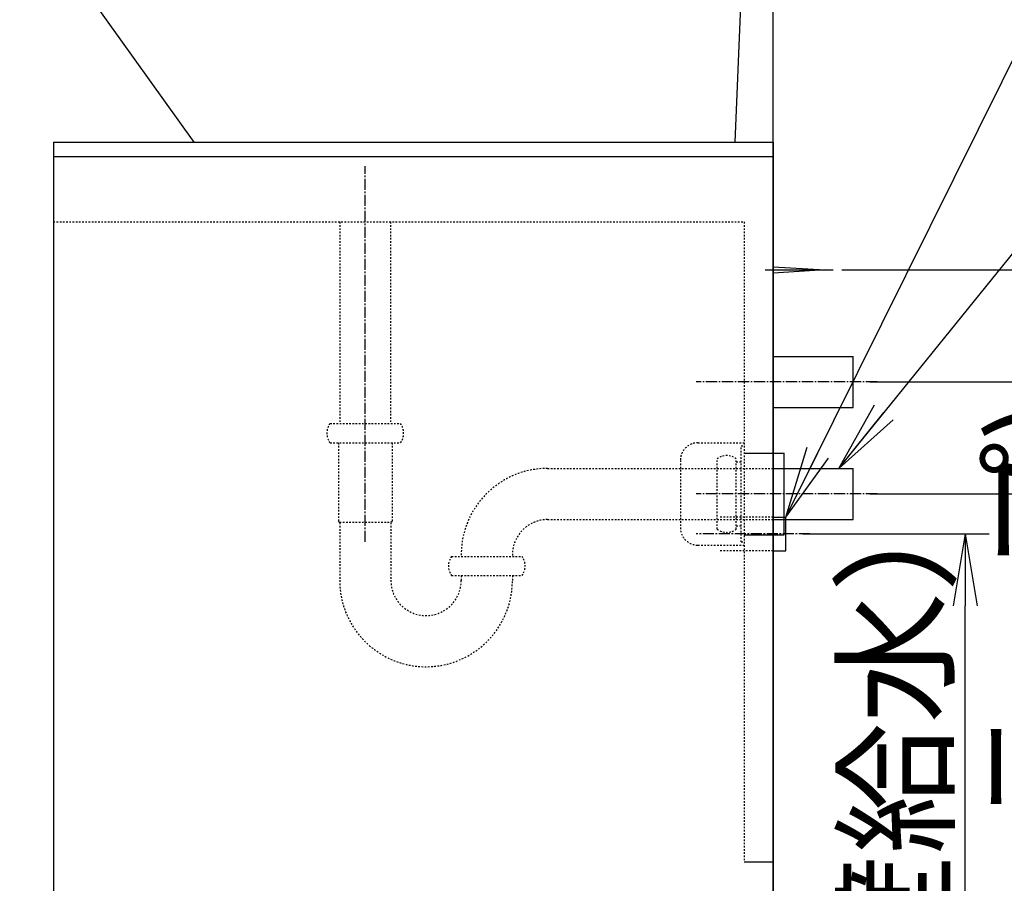
# Model space of a CAD drawing. Extents: x 17 to 3078, y 9 to 3998.
# Drawn here: x 1975 to 2591, y 1156 to 1696 of the extents above; entities that cross this region are included whole.
import ezdxf

# ---------------------------------------------------------------- set-up
doc = ezdxf.new("R2010")
doc.units = 0
doc.linetypes.add('EXLTYPE2', pattern=[2, 1, -1])
doc.linetypes.add('EXLTYPE3', pattern=[10, 7, -1, 1, -1])
doc.layers.get('0').update_dxf_attribs({"linetype": 'CONTINUOUS'})
doc.layers.get('DEFPOINTS').update_dxf_attribs({"linetype": 'CONTINUOUS'})
for name, color, linetype in [('付属金具', 7, 'CONTINUOUS'), ('化粧台', 7, 'CONTINUOUS'), ('寸法', 7, 'CONTINUOUS')]:
    doc.layers.add(name, color=color, linetype=linetype)
doc.styles.add('EXCADDIM1', font='monotxt', dxfattribs={"width": 0.84, "bigfont": 'extfont'})
doc.styles.get("Standard").update_dxf_attribs({"font": 'monotxt', "bigfont": 'extfont'})
doc.dimstyles.new('ISO-25', dxfattribs={"dimtxt": 2.5, "dimasz": 2.5, "dimexe": 1.25, "dimexo": 0.625, "dimtad": 1, "dimtxsty": 'STANDARD', "dimcen": 2.5, "dimazin": 3, "dimtfac": 1, "dimtmove": 0, "dimatfit": 3})

# ---------------------------------------------------------------- blocks, each defined once
blk = doc.blocks.new('EX_NORM')
at = {"color": 0, "linetype": 'CONTINUOUS'}
for q in [(-1, 0.167), (-1, 0), (-1, -0.167)]:
    blk.add_line((0, 0), q, dxfattribs=at)
blk = doc.blocks.new('*D26')
at = {"layer": 'DEFPOINTS', "color": 0}
for p in [(2454, 1374.5), (2566, 1374.5), (2446, 919.5)]:
    blk.add_point(p, dxfattribs=at)
at = {"layer": '寸法', "color": 3, "linetype": 'CONTINUOUS'}
for p, q in [((2464.5, 1374.5), (2581, 1374.5)), ((2566, 964.5), (2566, 1329.5))]:
    blk.add_line(p, q, dxfattribs=at)
at = {"layer": '寸法', "color": 3, "xscale": 44.99999618530273, "yscale": 44.99999618530273, "zscale": 44.99999618530273}
for p, rotation in [((2566, 1374.5), 90), ((2566, 919.5), 270)]:
    blk.add_blockref('EX_NORM', p, dxfattribs=dict(at, rotation=rotation))
at = {"layer": '寸法', "color": 2, "insert": (2530.75, 1147), "char_height": 60, "attachment_point": 5, "rotation": 90, "style": 'EXCADDIM1'}
blk.add_mtext('455（壁給水）', dxfattribs=at)
blk = doc.blocks.new('*D27')
at = {"layer": 'DEFPOINTS', "color": 0}
for p in [(2496, 1399.5), (2656, 1399.5), (2446, 919.5)]:
    blk.add_point(p, dxfattribs=at)
at = {"layer": '寸法', "color": 3, "linetype": 'CONTINUOUS'}
for p, q in [((2506.5, 1399.5), (2671, 1399.5)), ((2656, 964.5), (2656, 1354.5))]:
    blk.add_line(p, q, dxfattribs=at)
at = {"layer": '寸法', "color": 3, "xscale": 44.99999618530273, "yscale": 44.99999618530273, "zscale": 44.99999618530273}
for p, rotation in [((2656, 1399.5), 90), ((2656, 919.5), 270)]:
    blk.add_blockref('EX_NORM', p, dxfattribs=dict(at, rotation=rotation))
at = {"layer": '寸法', "color": 2, "insert": (2620.75, 1159.5), "char_height": 60, "attachment_point": 5, "rotation": 90, "style": 'EXCADDIM1'}
blk.add_mtext('480(Ｐトラップ)', dxfattribs=at)
blk = doc.blocks.new('*D28')
at = {"layer": 'DEFPOINTS', "color": 0}
for p in [(2496, 1469.5), (2746, 1469.5), (2446, 919.5)]:
    blk.add_point(p, dxfattribs=at)
at = {"layer": '寸法', "color": 3, "linetype": 'CONTINUOUS'}
for p, q in [((2506.5, 1469.5), (2761, 1469.5)), ((2746, 964.5), (2746, 1424.5))]:
    blk.add_line(p, q, dxfattribs=at)
at = {"layer": '寸法', "color": 3, "xscale": 44.99999618530273, "yscale": 44.99999618530273, "zscale": 44.99999618530273}
for p, rotation in [((2746, 1469.5), 90), ((2746, 919.5), 270)]:
    blk.add_blockref('EX_NORM', p, dxfattribs=dict(at, rotation=rotation))
at = {"layer": '寸法', "color": 2, "insert": (2710.75, 1194.5), "char_height": 60, "attachment_point": 5, "rotation": 90, "style": 'EXCADDIM1'}
blk.add_mtext('550(ボトルトラップ)', dxfattribs=at)
blk = doc.blocks.new('*D29')
at = {"layer": 'DEFPOINTS', "color": 0}
for p in [(2478.5, 1539.5), (2836, 1539.5), (2446, 919.5)]:
    blk.add_point(p, dxfattribs=at)
at = {"layer": '寸法', "color": 3, "linetype": 'CONTINUOUS'}
for p, q in [((2489, 1539.5), (2851, 1539.5)), ((2836, 964.5), (2836, 1494.5))]:
    blk.add_line(p, q, dxfattribs=at)
at = {"layer": '寸法', "color": 3, "xscale": 44.99999618530273, "yscale": 44.99999618530273, "zscale": 44.99999618530273}
for p, rotation in [((2836, 1539.5), 90), ((2836, 919.5), 270)]:
    blk.add_blockref('EX_NORM', p, dxfattribs=dict(at, rotation=rotation))
at = {"layer": '寸法', "color": 2, "insert": (2800.75, 1229.5), "char_height": 60, "attachment_point": 5, "rotation": 90, "style": 'EXCADDIM1'}
blk.add_mtext('620（壁固定）', dxfattribs=at)
blk = doc.blocks.new('*D36')
at = {"layer": 'DEFPOINTS', "color": 0}
for p in [(2486.8, 2089.5), (2914.8, 2089.5), (2446, 919.5)]:
    blk.add_point(p, dxfattribs=at)
at = {"layer": '寸法', "color": 3, "linetype": 'CONTINUOUS'}
for p, q in [((2914.8, 964.5), (2914.8, 2044.5)), ((2456.5, 919.5), (2929.8, 919.5))]:
    blk.add_line(p, q, dxfattribs=at)
at = {"layer": '寸法', "color": 3, "xscale": 44.99999618530273, "yscale": 44.99999618530273, "zscale": 44.99999618530273}
for p, rotation in [((2914.8, 2089.5), 90), ((2914.8, 919.5), 270)]:
    blk.add_blockref('EX_NORM', p, dxfattribs=dict(at, rotation=rotation))
at = {"layer": '寸法', "color": 2, "insert": (2879.55, 1504.5), "char_height": 60, "attachment_point": 5, "rotation": 90, "style": 'EXCADDIM1'}
blk.add_mtext('（1170）', dxfattribs=at)

msp = doc.modelspace()

# ---------------------------------------------------------------- linework, layer by layer
at = {"layer": '付属金具', "color": 2, "linetype": 'CONTINUOUS'}
for p, q in [((2428.995, 1784.288), (2421.991, 1619.5)), ((2084, 1619.5), (1974.937, 1771.586)), ((1996, 1619.5), (2446, 1619.5)), ((2084.137, 1619.5), (2421.991, 1619.5))]:
    msp.add_line(p, q, dxfattribs=at)
at = {"layer": '化粧台', "color": 7, "linetype": 'CONTINUOUS'}
msp.add_line((2446, 919.5), (2446, 2926.35), dxfattribs=at)
at = {"layer": '化粧台', "color": 2, "linetype": 'CONTINUOUS'}
for p, q in [((1996, 1619.5), (1996, 919.5)), ((2446, 1619.5), (2446, 919.5)), ((2446, 1415.5), (2496, 1415.5)), ((2496, 1383.5), (2496, 1415.5)), ((2446, 1383.5), (2496, 1383.5))]:
    msp.add_line(p, q, dxfattribs=at)
at = {"layer": '化粧台', "color": 6, "linetype": 'CONTINUOUS'}
for p, q in [((1996, 1610.5), (2446, 1610.5)), ((2441, 1539.5), (2483.5, 1539.5)), ((2446, 1541.5), (2478.5, 1539.5)), ((2478.5, 1539.5), (2446, 1537.5)), ((2446, 1485.5), (2496, 1485.5)), ((2496, 1453.5), (2496, 1485.5)), ((2446, 1453.5), (2496, 1453.5)), ((2428, 1425), (2453, 1425)), ((2453, 1374), (2453, 1425)), ((2446, 1385), (2454, 1385)), ((2454, 1364), (2454, 1385)), ((2428, 1374), (2453, 1374)), ((2446, 1364), (2454, 1364)), ((2428, 1169.5), (2446, 1169.5))]:
    msp.add_line(p, q, dxfattribs=at)
at = {"layer": '化粧台', "color": 6, "linetype": 'EXLTYPE3'}
for p, q in [((2191, 1369.5), (2191, 1604.5)), ((2511, 1469.5), (2398, 1469.5)), ((2511, 1399.5), (2398, 1399.5)), ((2469, 1374.5), (2398, 1374.5))]:
    msp.add_line(p, q, dxfattribs=at)
at = {"layer": '化粧台', "color": 6, "linetype": 'EXLTYPE2'}
for p, q in [((1996, 1569.5), (2428, 1569.5)), ((2175.125, 1569.5), (2175.125, 1443.5)), ((2206.875, 1569.5), (2206.875, 1443.5)), ((2428, 1569.5), (2428, 1169.5)), ((2169, 1443.5), (2213, 1443.5)), ((2169, 1431.5), (2213, 1431.5)), ((2174.25, 1431.5), (2174.25, 1382.275)), ((2207.75, 1431.5), (2207.75, 1382.275)), ((2399.003, 1431.5), (2428, 1431.5)), ((2426, 1369.5), (2426, 1429.5)), ((2426, 1429.5), (2428, 1429.5)), ((2428, 1431.5), (2428, 1367.5)), ((2388, 1420.504), (2388, 1378.496)), ((2411, 1377.5), (2411, 1421.5)), ((2423, 1377.5), (2423, 1421.5)), ((2423, 1419.5), (2426, 1419.5)), ((2305, 1415.5), (2446, 1415.5)), ((2174.25, 1382.275), (2175, 1381.525)), ((2175, 1381.9), (2207, 1381.9)), ((2175, 1381.525), (2175, 1345.5)), ((2207.75, 1382.275), (2207, 1381.525)), ((2207, 1381.525), (2207, 1345.5)), ((2305, 1383.5), (2446, 1383.5)), ((2446, 1385), (2413, 1385)), ((2423, 1379.5), (2426, 1379.5)), ((2399.003, 1367.5), (2428, 1367.5)), ((2426, 1369.5), (2428, 1369.5)), ((2446, 1364), (2413, 1364)), ((2245, 1360.5), (2289, 1360.5)), ((2245, 1348.5), (2289, 1348.5)), ((2251, 1348.5), (2251, 1345.5)), ((2283, 1348.5), (2283, 1345.5))]:
    msp.add_line(p, q, dxfattribs=at)
for centre, radius, start, end in [((2177, 1437.5), 10, 143.130102, 216.869898), ((2205, 1437.5), 10, 323.130102, 36.869898), ((2399.003, 1420.497), 11.003, 90, 180), ((2417, 1413.5), 10, 53.130102, 126.869898), ((2305, 1361.5), 54, 90, 181.061094), ((2305, 1361.5), 22, 90, 182.605251), ((2399.003, 1378.503), 11.003, 180, 270), ((2417, 1385.5), 10, 233.130102, 306.869898), ((2253, 1354.5), 10, 143.130102, 216.869898), ((2281, 1354.5), 10, 323.130102, 36.869898), ((2229, 1345.5), 54, 180, 0), ((2229, 1345.5), 22, 180, 0)]:
    msp.add_arc(centre, radius, start, end, dxfattribs=at)

# ---------------------------------------------------------------- dimensions: what is measured, and where the dimension line sits
at = {"layer": '寸法', "color": 3, "linetype": 'CONTINUOUS'}
for base, p2, text, override, picture, middle in [((2914.8, 2089.5), (2486.8, 2089.5), '（1170）', {"dimtxt": 59.999996, "dimasz": 44.999996, "dimexe": 15, "dimexo": 10.5, "dimgap": 0, "dimtad": 1, "dimjust": 0, "dimtih": 0, "dimtoh": 0, "dimdec": 0, "dimzin": 0, "dimlunit": 2, "dimtxsty": 'EXCADDIM1', "dimblk1": 'EX_NORM', "dimblk2": 'EX_NORM', "dimsah": 1, "dimse1": 0, "dimse2": 1, "dimclrd": 3, "dimclre": 3, "dimclrt": 2, "dimtmove": 2}, '*D36', (2879.55, 1504.5)), ((2746, 1469.5), (2496, 1469.5), '550(ボトルトラップ)', {"dimtxt": 59.999996, "dimasz": 44.999996, "dimexe": 15, "dimexo": 10.5, "dimgap": 0, "dimtad": 1, "dimjust": 0, "dimtih": 0, "dimtoh": 0, "dimdec": 0, "dimzin": 0, "dimlunit": 2, "dimtxsty": 'EXCADDIM1', "dimblk1": 'EX_NORM', "dimblk2": 'EX_NORM', "dimsah": 1, "dimse1": 1, "dimse2": 0, "dimclrd": 3, "dimclre": 3, "dimclrt": 2, "dimtmove": 2}, '*D28', (2710.75, 1194.5)), ((2836, 1539.5), (2478.5, 1539.5), '620（壁固定）', {"dimtxt": 59.999996, "dimasz": 44.999996, "dimexe": 15, "dimexo": 10.5, "dimgap": 0, "dimtad": 1, "dimjust": 0, "dimtih": 0, "dimtoh": 0, "dimdec": 0, "dimzin": 0, "dimlunit": 2, "dimtxsty": 'EXCADDIM1', "dimblk1": 'EX_NORM', "dimblk2": 'EX_NORM', "dimsah": 1, "dimse1": 1, "dimse2": 0, "dimclrd": 3, "dimclre": 3, "dimclrt": 2, "dimtmove": 2}, '*D29', (2800.75, 1229.5)), ((2656, 1399.5), (2496, 1399.5), '480(Ｐトラップ)', {"dimtxt": 59.999996, "dimasz": 44.999996, "dimexe": 15, "dimexo": 10.5, "dimgap": 0, "dimtad": 1, "dimjust": 0, "dimtih": 0, "dimtoh": 0, "dimdec": 0, "dimzin": 0, "dimlunit": 2, "dimtxsty": 'EXCADDIM1', "dimblk1": 'EX_NORM', "dimblk2": 'EX_NORM', "dimsah": 1, "dimse1": 1, "dimse2": 0, "dimclrd": 3, "dimclre": 3, "dimclrt": 2, "dimtmove": 2}, '*D27', (2620.75, 1159.5)), ((2566, 1374.5), (2454, 1374.5), '455（壁給水）', {"dimtxt": 59.999996, "dimasz": 44.999996, "dimexe": 15, "dimexo": 10.5, "dimgap": 0, "dimtad": 1, "dimjust": 0, "dimtih": 0, "dimtoh": 0, "dimdec": 0, "dimzin": 0, "dimlunit": 2, "dimtxsty": 'EXCADDIM1', "dimblk1": 'EX_NORM', "dimblk2": 'EX_NORM', "dimsah": 1, "dimse1": 1, "dimse2": 0, "dimclrd": 3, "dimclre": 3, "dimclrt": 2, "dimtmove": 2}, '*D26', (2530.75, 1147))]:
    dim = msp.add_linear_dim(base=base, p1=(2446, 919.5), p2=p2, angle=90, text=text, dimstyle='ISO-25', override=override, dxfattribs=at)
    dim.commit()
    dim.dimension.update_dxf_attribs({"geometry": picture, "text_midpoint": middle, "dimtype": 160})

# ---------------------------------------------------------------- leaders
for points in [[(2454, 1385), (2604.15, 1687.5), (2765.4, 1687.5)], [(2487, 1415.5), (2635.5, 1599), (2778, 1599)]]:
    msp.add_leader(points, dimstyle='ISO-25', override={"dimasz": 45, "dimldrblk": 'EX_NORM'}, dxfattribs=at)

doc.saveas('drawing.dxf')
